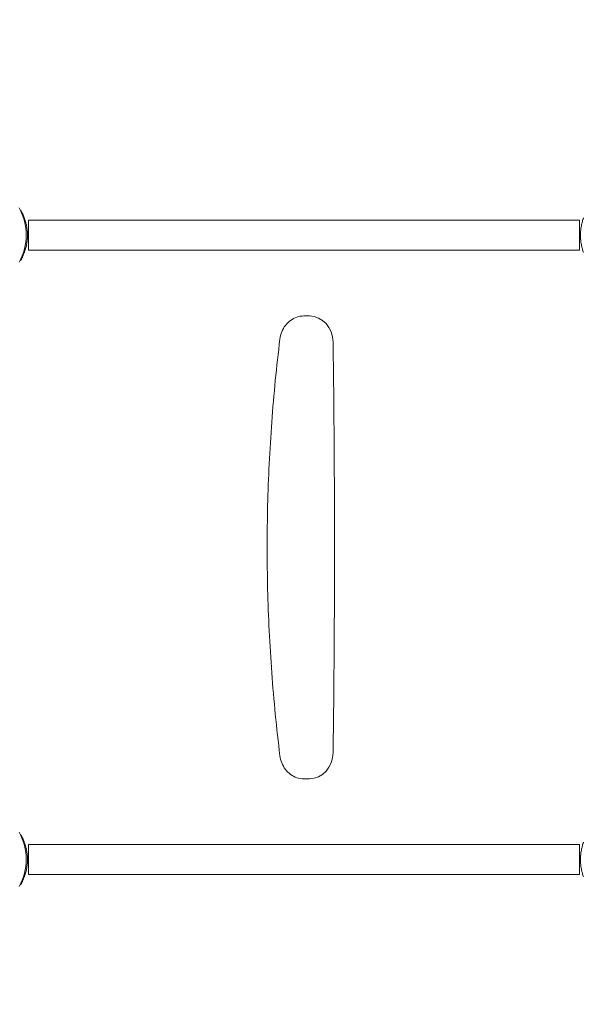
# Model space of a CAD drawing. Units: millimetres. Extents: x -1802 to 6850, y -2392 to 3956.
# Drawn here: x 697 to 1297, y 512 to 1564 of the extents above; entities that cross this region are included whole.
import ezdxf

# ---------------------------------------------------------------- set-up
doc = ezdxf.new("R2010")
doc.units = ezdxf.units.MM
doc.header["$LTSCALE"] = 0.2
doc.header["$MEASUREMENT"] = 0
doc.header["$PDMODE"] = 1
doc.layers.add('HAGS-Dim Plan', color=7, linetype='Continuous', lineweight=100)
doc.layers.add('HAGS-Plan', color=7, linetype='Continuous')
doc.styles.get("Standard").update_dxf_attribs({"font": 'g13f12d.shx', "height": 300})
doc.dimstyles.new('HAGS - Dim Plan', dxfattribs={"dimtxt": 300, "dimasz": 200, "dimexe": 0.18, "dimexo": 0.0625, "dimgap": 150, "dimtad": 0, "dimlfac": 0.001, "dimrnd": 0.01, "dimzin": 1, "dimdsep": 46, "dimtxsty": 'Standard', "dimblk": 'HAGS - Dim Plan arrow', "dimcen": 0.1, "dimse1": 1, "dimse2": 1, "dimclrd": 1, "dimadec": 0, "dimazin": 0, "dimtfac": 1, "dimtofl": 0, "dimtmove": 0, "dimatfit": 3, "dimfxl": 1, "dimtolj": 1, "dimtzin": 0, "dimarcsym": 0})

# ---------------------------------------------------------------- blocks, each defined once
blk = doc.blocks.new('HAGS - Dim Plan arrow')
at = {"color": 1, "lineweight": 0}
blk.add_lwpolyline([(0, 0, 0, 0.35, 0), (-1, 0, 0.015, 0.015, 0)], format="xyseb", dxfattribs=at)
blk = doc.blocks.new('*D38')
at = {"layer": 'Defpoints', "color": 0, "transparency": 16777216}
for p in [(-1802, 3758.9), (5896.7, 1002.5), (-1802, 21.6)]:
    blk.add_point(p, dxfattribs=at)
at = {"layer": 'HAGS-Dim Plan', "color": 1, "lineweight": -2, "transparency": 16777216}
for p, q in [((-1602, 3758.9), (1588.2, 3758.9)), ((5696.7, 3758.9), (2799.1, 3758.9))]:
    blk.add_line(p, q, dxfattribs=at)
at = {"layer": 'HAGS-Dim Plan', "color": 1, "lineweight": -2, "transparency": 16777216, "xscale": 200, "yscale": 200, "zscale": 200, "rotation": 180}
blk.add_blockref('HAGS - Dim Plan arrow', (-1802, 3758.9), dxfattribs=at)
at = {"layer": 'HAGS-Dim Plan', "color": 1, "lineweight": -2, "transparency": 16777216, "xscale": 200, "yscale": 200, "zscale": 200}
blk.add_blockref('HAGS - Dim Plan arrow', (5896.7, 3758.9), dxfattribs=at)
at = {"layer": 'HAGS-Dim Plan', "color": 0, "transparency": 16777216, "insert": (2193.7, 3758.9), "char_height": 300, "attachment_point": 5}
blk.add_mtext('\\A1;7.75m', dxfattribs=at)
blk = doc.blocks.new('*D39')
at = {"layer": 'Defpoints', "color": 0, "transparency": 16777216}
for p in [(1716.7, 2986.6), (6653.3, 2986.6), (20.8, -1799.9)]:
    blk.add_point(p, dxfattribs=at)
at = {"layer": 'HAGS-Dim Plan', "color": 1, "lineweight": -2, "transparency": 16777216}
for p, q in [((6653.3, 2786.6), (6653.3, 1454.3)), ((6653.3, -1599.9), (6653.3, 213.4))]:
    blk.add_line(p, q, dxfattribs=at)
at = {"layer": 'HAGS-Dim Plan', "color": 1, "lineweight": -2, "transparency": 16777216, "xscale": 200, "yscale": 200, "zscale": 200}
for p, rotation in [((6653.3, 2986.6), 90), ((6653.3, -1799.9), 270)]:
    blk.add_blockref('HAGS - Dim Plan arrow', p, dxfattribs=dict(at, rotation=rotation))
at = {"layer": 'HAGS-Dim Plan', "color": 0, "transparency": 16777216, "insert": (6653.3, 833.8), "char_height": 300, "attachment_point": 5, "rotation": 90}
blk.add_mtext('\\A1;4.80m', dxfattribs=at)
blk = doc.blocks.new('*D40')
at = {"layer": 'Defpoints', "color": 0, "transparency": 16777216}
for p in [(-299.4, 3323.3), (4417.3, 783.2), (-299.4, 1.9)]:
    blk.add_point(p, dxfattribs=at)
at = {"layer": 'HAGS-Dim Plan', "color": 1, "lineweight": -2, "transparency": 16777216}
for p, q in [((-99.4, 3323.3), (1592.7, 3323.3)), ((4217.3, 3323.3), (2833.6, 3323.3))]:
    blk.add_line(p, q, dxfattribs=at)
at = {"layer": 'HAGS-Dim Plan', "color": 1, "lineweight": -2, "transparency": 16777216, "xscale": 200, "yscale": 200, "zscale": 200, "rotation": 180}
blk.add_blockref('HAGS - Dim Plan arrow', (-299.4, 3323.3), dxfattribs=at)
at = {"layer": 'HAGS-Dim Plan', "color": 1, "lineweight": -2, "transparency": 16777216, "xscale": 200, "yscale": 200, "zscale": 200}
blk.add_blockref('HAGS - Dim Plan arrow', (4417.3, 3323.3), dxfattribs=at)
at = {"layer": 'HAGS-Dim Plan', "color": 0, "transparency": 16777216, "insert": (2213.1, 3323.3), "char_height": 300, "attachment_point": 5}
blk.add_mtext('\\A1;4.70m', dxfattribs=at)
blk = doc.blocks.new('*D41')
at = {"layer": 'Defpoints', "color": 0, "transparency": 16777216}
for p in [(2294.5, 1500.8, 2908.8), (6191.1, 1500.8), (33.2, -299.3, 766.7)]:
    blk.add_point(p, dxfattribs=at)
at = {"layer": 'HAGS-Dim Plan', "color": 1, "lineweight": -2, "transparency": 16777216}
for p, q in [((6191.1, 1300.8), (6191.1, 1176.2)), ((6191.1, -99.3), (6191.1, 25.3))]:
    blk.add_line(p, q, dxfattribs=at)
at = {"layer": 'HAGS-Dim Plan', "color": 1, "lineweight": -2, "transparency": 16777216, "xscale": 200, "yscale": 200, "zscale": 200}
for p, rotation in [((6191.1, 1500.8), 90), ((6191.1, -299.3), 270)]:
    blk.add_blockref('HAGS - Dim Plan arrow', p, dxfattribs=dict(at, rotation=rotation))
at = {"layer": 'HAGS-Dim Plan', "color": 0, "transparency": 16777216, "insert": (6191.1, 600.8), "char_height": 300, "attachment_point": 5, "rotation": 90}
blk.add_mtext('\\A1;1.80m', dxfattribs=at)

msp = doc.modelspace()

# ---------------------------------------------------------------- linework, layer by layer
at = {"layer": 'HAGS-Plan', "lineweight": 0}
for p, q in [((697.19, 1360.796), (697.479, 1360.963)), ((697.479, 1360.963), (697.746, 1360.5)), ((705.847, 1350), (705.847, 1318)), ((705.847, 1350), (1294.847, 1350)), ((1294.847, 1350), (1294.847, 1318)), ((705.847, 1331.624), (704.793, 1331.624)), ((705.847, 1334), (704.847, 1334)), ((1295.847, 1334), (1294.847, 1334)), ((1295.9, 1331.624), (1294.847, 1331.624)), ((705.847, 1318), (1294.847, 1318)), ((697.053, 1307.283), (697.479, 1307.037)), ((697.746, 1307.5), (697.479, 1307.037)), ((1000.168, 1247.75), (1006.272, 1247.75)), ((1000.168, 753.25), (1006.272, 753.25)), ((697.19, 693.796), (697.479, 693.963)), ((697.479, 693.963), (697.746, 693.5)), ((705.847, 683), (705.847, 651)), ((705.847, 683), (1294.847, 683)), ((1294.847, 683), (1294.847, 651)), ((704.793, 669.376), (705.847, 669.376)), ((705.847, 667), (704.847, 667)), ((1294.847, 669.376), (1295.9, 669.376)), ((1295.847, 667), (1294.847, 667)), ((705.847, 651), (1294.847, 651)), ((697.053, 640.283), (697.479, 640.037)), ((697.746, 640.5), (697.479, 640.037))]:
    msp.add_line(p, q, dxfattribs=at)
for centre in [(643.544, 1334.176), (643.544, 667.176)]:
    msp.add_arc(centre, 59.887, 331.078133, 28.921867, dxfattribs=at)
for centre, major_axis, start_param, end_param in [((1006.272, 1219.25), (0, 28.5), -1.55447524, 0), ((-10826.74, 1000.5), (0, 13432), -1.58711742, -1.55447524), ((1006.272, 781.75), (0, -28.5), 0, 1.55447524)]:
    msp.add_ellipse(centre, major_axis=major_axis, ratio=0.88294759, start_param=start_param, end_param=end_param, dxfattribs=at)
for points, knots in [([(698.599, 1358.965), (698.57, 1359.018), (698.545, 1359.066), (698.522, 1359.108), (698.511, 1359.129), (698.501, 1359.148), (698.491, 1359.166), (698.486, 1359.175), (698.481, 1359.184), (698.477, 1359.192), (698.475, 1359.196), (698.473, 1359.2), (698.47, 1359.204), (698.469, 1359.206), (698.468, 1359.208), (698.467, 1359.21), (698.466, 1359.212), (698.466, 1359.213), (698.464, 1359.215), (698.421, 1359.296), (698.378, 1359.374), (698.337, 1359.449), (698.275, 1359.562), (698.217, 1359.668), (698.161, 1359.768), (698.142, 1359.801), (698.124, 1359.834), (698.106, 1359.866), (697.965, 1360.119), (697.844, 1360.33), (697.746, 1360.5)], [0, 0, 0, 0, 0.0625, 0.0625, 0.0625, 0.09375, 0.09375, 0.09375, 0.109375, 0.109375, 0.109375, 0.1171875, 0.1171875, 0.1171875, 0.12109375, 0.12109375, 0.12109375, 0.125, 0.125, 0.125, 0.25, 0.25, 0.25, 0.4375, 0.4375, 0.4375, 0.5, 0.5, 0.5, 1, 1, 1, 1]), ([(701.476, 1352.599), (701.256, 1353.188), (700.777, 1354.416), (700.074, 1355.982), (699.944, 1356.265), (699.693, 1356.801), (699.571, 1357.053), (699.023, 1358.173), (698.758, 1358.667), (698.599, 1358.965)], [-0.88055091, -0.88055091, -0.88055091, -0.88055091, -0.506772902, -0.506772902, -0.418575412, -0.418575412, -0.330388337, -0.330388337, 0, 0, 0, 0]), ([(701.476, 1315.401), (701.515, 1315.504), (701.548, 1315.595), (701.592, 1315.714), (701.606, 1315.751), (701.624, 1315.802), (701.63, 1315.818), (701.639, 1315.841), (701.642, 1315.849), (701.646, 1315.86), (701.647, 1315.863), (701.65, 1315.871), (701.65, 1315.873), (701.68, 1315.955), (701.709, 1316.034), (701.752, 1316.155), (701.767, 1316.196), (701.797, 1316.279), (701.812, 1316.323), (701.942, 1316.69), (702.056, 1317.023), (702.392, 1318.04), (702.607, 1318.738), (703.226, 1320.906), (703.592, 1322.423), (704.202, 1325.599), (704.44, 1327.235), (704.764, 1330.592), (704.847, 1332.29), (704.847, 1335.71), (704.764, 1337.408), (704.44, 1340.765), (704.202, 1342.401), (703.745, 1344.783), (703.577, 1345.559), (703.305, 1346.697), (703.211, 1347.072), (703.017, 1347.812), (702.916, 1348.181), (702.404, 1349.975), (701.952, 1351.328), (701.476, 1352.599)], [0, 0, 0, 0, 0.0078125, 0.0078125, 0.01171875, 0.01171875, 0.01367188, 0.01367188, 0.01464844, 0.01464844, 0.01513672, 0.01513672, 0.015625, 0.015625, 0.0234375, 0.0234375, 0.02734375, 0.02734375, 0.03125, 0.03125, 0.0625, 0.0625, 0.125, 0.125, 0.25, 0.25, 0.375, 0.375, 0.5, 0.5, 0.625, 0.625, 0.75, 0.75, 0.8125, 0.8125, 0.84375, 0.84375, 0.875, 0.875, 1, 1, 1, 1]), ([(1299.217, 1352.599), (1299.179, 1352.496), (1299.145, 1352.405), (1299.101, 1352.286), (1299.088, 1352.249), (1299.069, 1352.198), (1299.063, 1352.182), (1299.055, 1352.159), (1299.052, 1352.151), (1299.048, 1352.14), (1299.047, 1352.137), (1299.044, 1352.129), (1299.043, 1352.127), (1299.013, 1352.045), (1298.985, 1351.966), (1298.941, 1351.845), (1298.926, 1351.804), (1298.897, 1351.721), (1298.882, 1351.677), (1298.752, 1351.31), (1298.638, 1350.977), (1298.302, 1349.96), (1298.086, 1349.262), (1297.468, 1347.094), (1297.101, 1345.577), (1296.492, 1342.401), (1296.253, 1340.765), (1295.93, 1337.408), (1295.847, 1335.71), (1295.847, 1332.29), (1295.93, 1330.592), (1296.253, 1327.235), (1296.492, 1325.599), (1296.949, 1323.217), (1297.117, 1322.441), (1297.389, 1321.303), (1297.483, 1320.928), (1297.677, 1320.188), (1297.778, 1319.819), (1298.29, 1318.025), (1298.741, 1316.672), (1299.217, 1315.401)], [0, 0, 0, 0, 0.0078125, 0.0078125, 0.01171875, 0.01171875, 0.01367188, 0.01367188, 0.01464844, 0.01464844, 0.01513672, 0.01513672, 0.015625, 0.015625, 0.0234375, 0.0234375, 0.02734375, 0.02734375, 0.03125, 0.03125, 0.0625, 0.0625, 0.125, 0.125, 0.25, 0.25, 0.375, 0.375, 0.5, 0.5, 0.625, 0.625, 0.75, 0.75, 0.8125, 0.8125, 0.84375, 0.84375, 0.875, 0.875, 1, 1, 1, 1]), ([(1295.131, 1329.428), (1295.133, 1329.431), (1295.136, 1329.434), (1295.397, 1329.759), (1295.676, 1330.08), (1295.97, 1330.394)], [-1.750164073, -1.750164073, -1.750164073, -1.750164073, -1.748703476, -1.748703476, -1.590941016, -1.590941016, -1.590941016, -1.590941016]), ([(698.599, 1309.035), (698.675, 1309.178), (698.792, 1309.397), (699.123, 1310.041), (699.283, 1310.358), (699.572, 1310.948), (699.693, 1311.2), (700.07, 1312.004), (700.341, 1312.602), (700.902, 1313.922), (701.185, 1314.625), (701.476, 1315.401)], [-1.30437503, -1.30437503, -1.30437503, -1.30437503, -1.00555008, -1.00555008, -0.77552144, -0.77552144, -0.62183914, -0.62183914, -0.31254221, -0.31254221, 0, 0, 0, 0]), ([(697.746, 1307.5), (697.762, 1307.527), (697.776, 1307.551), (697.789, 1307.574), (697.795, 1307.585), (697.801, 1307.595), (697.807, 1307.605), (697.81, 1307.61), (697.812, 1307.615), (697.815, 1307.62), (697.816, 1307.622), (697.818, 1307.624), (697.819, 1307.627), (697.82, 1307.628), (697.82, 1307.629), (697.821, 1307.63), (697.822, 1307.631), (697.822, 1307.632), (697.823, 1307.633), (697.85, 1307.681), (697.879, 1307.731), (697.909, 1307.784), (697.954, 1307.863), (698.002, 1307.948), (698.054, 1308.04), (698.071, 1308.071), (698.089, 1308.102), (698.106, 1308.134), (698.248, 1308.387), (698.413, 1308.687), (698.599, 1309.035)], [0, 0, 0, 0, 0.0625, 0.0625, 0.0625, 0.09375, 0.09375, 0.09375, 0.109375, 0.109375, 0.109375, 0.1171875, 0.1171875, 0.1171875, 0.12109375, 0.12109375, 0.12109375, 0.125, 0.125, 0.125, 0.25, 0.25, 0.25, 0.4375, 0.4375, 0.4375, 0.5, 0.5, 0.5, 1, 1, 1, 1]), ([(1000.168, 1247.75), (997.647, 1247.75), (995.127, 1247.337), (990.324, 1245.735), (988.042, 1244.547), (983.906, 1241.527), (982.053, 1239.695), (978.902, 1235.558), (977.605, 1233.252), (975.645, 1228.352), (974.983, 1225.758), (974.657, 1223.116)], [0, 0, 0, 0, 0.28638258, 0.28638258, 0.57276515, 0.57276515, 0.85914773, 0.85914773, 1.1455303, 1.1455303, 1.43191288, 1.43191288, 1.43191288, 1.43191288]), ([(974.657, 1223.116), (971.017, 1193.624), (968.1, 1164.019), (963.724, 1104.67), (962.263, 1074.927), (960.803, 1015.395), (960.803, 985.605), (962.263, 926.073), (963.724, 896.33), (968.1, 836.981), (971.017, 807.376), (974.657, 777.884)], [1.431912877, 1.431912877, 1.431912877, 1.431912877, 1.487466257, 1.487466257, 1.543019637, 1.543019637, 1.598573017, 1.598573017, 1.654126397, 1.654126397, 1.709679777, 1.709679777, 1.709679777, 1.709679777]), ([(974.657, 777.884), (974.983, 775.242), (975.645, 772.648), (977.605, 767.748), (978.902, 765.442), (982.053, 761.305), (983.906, 759.473), (988.042, 756.453), (990.324, 755.265), (995.127, 753.663), (997.647, 753.25), (1000.168, 753.25)], [1.70967978, 1.70967978, 1.70967978, 1.70967978, 1.99606235, 1.99606235, 2.28244493, 2.28244493, 2.5688275, 2.5688275, 2.85521008, 2.85521008, 3.14159265, 3.14159265, 3.14159265, 3.14159265]), ([(698.599, 691.965), (698.57, 692.018), (698.545, 692.066), (698.522, 692.108), (698.511, 692.129), (698.501, 692.148), (698.491, 692.166), (698.486, 692.175), (698.481, 692.184), (698.477, 692.192), (698.475, 692.196), (698.473, 692.2), (698.47, 692.204), (698.469, 692.206), (698.468, 692.208), (698.467, 692.21), (698.466, 692.212), (698.466, 692.213), (698.464, 692.215), (698.421, 692.296), (698.378, 692.374), (698.337, 692.449), (698.275, 692.562), (698.217, 692.668), (698.161, 692.768), (698.142, 692.801), (698.124, 692.834), (698.106, 692.866), (697.965, 693.119), (697.844, 693.33), (697.746, 693.5)], [0, 0, 0, 0, 0.0625, 0.0625, 0.0625, 0.09375, 0.09375, 0.09375, 0.109375, 0.109375, 0.109375, 0.1171875, 0.1171875, 0.1171875, 0.12109375, 0.12109375, 0.12109375, 0.125, 0.125, 0.125, 0.25, 0.25, 0.25, 0.4375, 0.4375, 0.4375, 0.5, 0.5, 0.5, 1, 1, 1, 1]), ([(701.476, 685.599), (701.256, 686.188), (700.777, 687.416), (700.074, 688.982), (699.944, 689.265), (699.693, 689.801), (699.571, 690.053), (699.023, 691.173), (698.758, 691.667), (698.599, 691.965)], [-0.88055091, -0.88055091, -0.88055091, -0.88055091, -0.506772902, -0.506772902, -0.418575412, -0.418575412, -0.330388337, -0.330388337, 0, 0, 0, 0]), ([(701.476, 648.401), (701.515, 648.504), (701.548, 648.595), (701.592, 648.714), (701.606, 648.751), (701.624, 648.802), (701.63, 648.818), (701.639, 648.841), (701.642, 648.849), (701.646, 648.86), (701.647, 648.863), (701.65, 648.871), (701.65, 648.873), (701.68, 648.955), (701.709, 649.034), (701.752, 649.155), (701.767, 649.196), (701.797, 649.279), (701.812, 649.323), (701.942, 649.69), (702.056, 650.023), (702.392, 651.04), (702.607, 651.738), (703.226, 653.906), (703.592, 655.423), (704.202, 658.599), (704.44, 660.235), (704.764, 663.592), (704.847, 665.29), (704.847, 668.71), (704.764, 670.408), (704.44, 673.765), (704.202, 675.401), (703.745, 677.783), (703.577, 678.559), (703.305, 679.697), (703.211, 680.072), (703.017, 680.812), (702.916, 681.181), (702.404, 682.975), (701.952, 684.328), (701.476, 685.599)], [0, 0, 0, 0, 0.0078125, 0.0078125, 0.01171875, 0.01171875, 0.01367188, 0.01367188, 0.01464844, 0.01464844, 0.01513672, 0.01513672, 0.015625, 0.015625, 0.0234375, 0.0234375, 0.02734375, 0.02734375, 0.03125, 0.03125, 0.0625, 0.0625, 0.125, 0.125, 0.25, 0.25, 0.375, 0.375, 0.5, 0.5, 0.625, 0.625, 0.75, 0.75, 0.8125, 0.8125, 0.84375, 0.84375, 0.875, 0.875, 1, 1, 1, 1]), ([(1299.217, 685.599), (1299.179, 685.496), (1299.145, 685.405), (1299.101, 685.286), (1299.088, 685.249), (1299.069, 685.198), (1299.063, 685.182), (1299.055, 685.159), (1299.052, 685.151), (1299.048, 685.14), (1299.047, 685.137), (1299.044, 685.129), (1299.043, 685.127), (1299.013, 685.045), (1298.985, 684.966), (1298.941, 684.845), (1298.926, 684.804), (1298.897, 684.721), (1298.882, 684.677), (1298.752, 684.31), (1298.638, 683.977), (1298.302, 682.96), (1298.086, 682.262), (1297.468, 680.094), (1297.101, 678.577), (1296.492, 675.401), (1296.253, 673.765), (1295.93, 670.408), (1295.847, 668.71), (1295.847, 665.29), (1295.93, 663.592), (1296.253, 660.235), (1296.492, 658.599), (1296.949, 656.217), (1297.117, 655.441), (1297.389, 654.303), (1297.483, 653.928), (1297.677, 653.188), (1297.778, 652.819), (1298.29, 651.025), (1298.741, 649.672), (1299.217, 648.401)], [0, 0, 0, 0, 0.0078125, 0.0078125, 0.01171875, 0.01171875, 0.01367188, 0.01367188, 0.01464844, 0.01464844, 0.01513672, 0.01513672, 0.015625, 0.015625, 0.0234375, 0.0234375, 0.02734375, 0.02734375, 0.03125, 0.03125, 0.0625, 0.0625, 0.125, 0.125, 0.25, 0.25, 0.375, 0.375, 0.5, 0.5, 0.625, 0.625, 0.75, 0.75, 0.8125, 0.8125, 0.84375, 0.84375, 0.875, 0.875, 1, 1, 1, 1]), ([(1295.131, 671.572), (1295.133, 671.569), (1295.136, 671.566), (1295.237, 671.44), (1295.34, 671.317), (1295.614, 670.995), (1295.79, 670.799), (1295.97, 670.606)], [-0.001207346, -0.001207346, -0.001207346, -0.001207346, 0, 0, 0.049988867, 0.049988867, 0.131200134, 0.131200134, 0.131200134, 0.131200134]), ([(697.746, 640.5), (697.762, 640.527), (697.776, 640.551), (697.789, 640.574), (697.795, 640.585), (697.801, 640.595), (697.807, 640.605), (697.81, 640.61), (697.812, 640.615), (697.815, 640.62), (697.816, 640.622), (697.818, 640.624), (697.819, 640.627), (697.82, 640.628), (697.82, 640.629), (697.821, 640.63), (697.822, 640.631), (697.822, 640.632), (697.823, 640.633), (697.85, 640.681), (697.879, 640.731), (697.909, 640.784), (697.954, 640.863), (698.002, 640.948), (698.054, 641.04), (698.071, 641.071), (698.089, 641.102), (698.106, 641.134), (698.248, 641.387), (698.413, 641.687), (698.599, 642.035)], [0, 0, 0, 0, 0.0625, 0.0625, 0.0625, 0.09375, 0.09375, 0.09375, 0.109375, 0.109375, 0.109375, 0.1171875, 0.1171875, 0.1171875, 0.12109375, 0.12109375, 0.12109375, 0.125, 0.125, 0.125, 0.25, 0.25, 0.25, 0.4375, 0.4375, 0.4375, 0.5, 0.5, 0.5, 1, 1, 1, 1]), ([(698.599, 642.035), (698.675, 642.178), (698.792, 642.397), (699.123, 643.041), (699.283, 643.358), (699.572, 643.948), (699.693, 644.2), (700.07, 645.004), (700.341, 645.602), (700.902, 646.922), (701.185, 647.625), (701.476, 648.401)], [-1.30437503, -1.30437503, -1.30437503, -1.30437503, -1.00555008, -1.00555008, -0.77552144, -0.77552144, -0.62183914, -0.62183914, -0.31254221, -0.31254221, 0, 0, 0, 0])]:
    msp.add_open_spline(points, degree=3, knots=knots, dxfattribs=at)

# ---------------------------------------------------------------- dimensions: what is measured, and where the dimension line sits
at = {"layer": 'HAGS-Dim Plan'}
dim = msp.add_linear_dim(base=(-1802.036, 3758.877), p1=(5896.693, 1002.52), p2=(-1802.036, 21.599), text='7.75m', dimstyle='HAGS - Dim Plan', override={"dimpost": 'm'}, dxfattribs=at)
dim.commit()
dim.dimension.update_dxf_attribs({"geometry": '*D38', "text_midpoint": (2193.684, 3758.877), "dimtype": 160})
dim = msp.add_linear_dim(base=(-299.419, 3323.345), p1=(4417.269, 783.224), p2=(-299.419, 1.901), dimstyle='HAGS - Dim Plan', override={"dimrnd": 0.05, "dimpost": 'm'}, dxfattribs=at)
dim.commit()
dim.dimension.update_dxf_attribs({"geometry": '*D40', "text_midpoint": (2213.131, 3323.345), "dimtype": 160})
for base, p1, p2, override, picture, middle in [((6653.294, 2986.564), (20.818, -1799.913), (1716.664, 2986.564), {"dimrnd": 0.05, "dimpost": 'm'}, '*D39', (6653.294, 833.824)), ((6191.103, 1500.799), (33.155, -299.295, 766.69), (2294.536, 1500.799, 2908.822), {"dimpost": 'm'}, '*D41', (6191.103, 600.752))]:
    dim = msp.add_linear_dim(base=base, p1=p1, p2=p2, angle=90, dimstyle='HAGS - Dim Plan', override=override, dxfattribs=at)
    dim.commit()
    dim.dimension.update_dxf_attribs({"geometry": picture, "text_midpoint": middle, "dimtype": 160})

doc.saveas('drawing.dxf')
